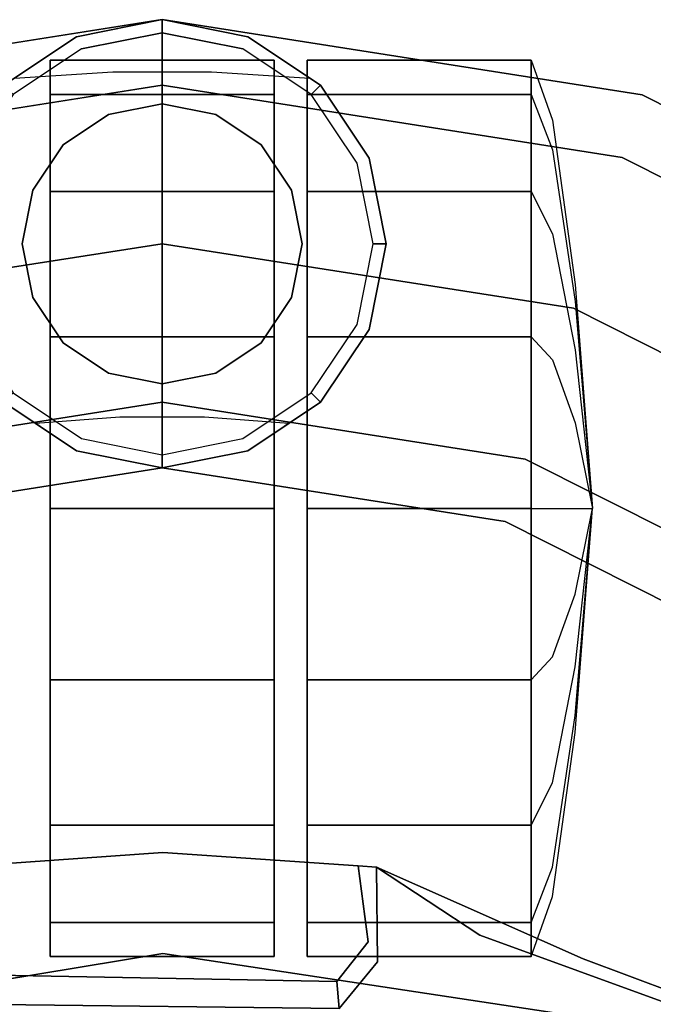
# Model space of a CAD drawing. Extents: x 0 to 402, y -3 to 128.
# Drawn here: x 76 to 77, y 57 to 59 of the extents above; entities that cross this region are included whole.
import ezdxf

# ---------------------------------------------------------------- set-up
doc = ezdxf.new("R2010")
doc.units = 0
doc.header["$LTSCALE"] = 30
doc.header["$MEASUREMENT"] = 0
for name, color, linetype in [('1', 4, 'CONTINUOUS'), ('AFUCH-3-BKPL', 19, 'CONTINUOUS'), ('AFUCH-3-CTBK', 19, 'CONTINUOUS'), ('AFUCH-3-FMPT', 4, 'CONTINUOUS')]:
    doc.layers.add(name, color=color, linetype=linetype)

# ---------------------------------------------------------------- blocks, each defined once
blk = doc.blocks.new('3DKRKV200H18NB')
at = {"layer": 'AFUCH-3-BKPL'}
for points, invisible_edges in [([(-0.4607, 10.6279, 29.2189), (0.0016, 10.4326, 29.4897), (0.0013, 10.6581, 29.1409)], 15), ([(-0.4607, 10.6279, 29.2189), (0.0013, 10.6581, 29.1409), (-0.4419, 10.6273, 29.1695)], 5), ([(-0.4569, 10.4591, 29.1337), (0.0013, 10.6581, 29.1409), (0.4595, 10.4591, 29.1337)], 15), ([(-0.4569, 10.4591, 29.1337), (-0.4419, 10.6273, 29.1695), (0.0013, 10.6581, 29.1409)], 12), ([(0.4781, 10.6257, 29.2221), (0.0013, 10.6581, 29.1409), (0.0016, 10.4326, 29.4897)], 15), ([(0.4371, 10.6281, 29.1396), (0.0013, 10.6581, 29.1409), (0.4781, 10.6257, 29.2221)], 6), ([(0.0013, 10.6581, 29.1409), (0.4371, 10.6281, 29.1396), (0.4595, 10.4591, 29.1337)], 12), ([(-0.9369, 10.4211, 29.3899), (0.0016, 10.4326, 29.4897), (-0.4607, 10.6279, 29.2189)], 7), ([(0.9394, 10.4212, 29.3898), (0.4781, 10.6257, 29.2221), (0.0016, 10.4326, 29.4897)], 14), ([(0.4781, 10.6257, 29.2221), (0.4595, 10.4591, 29.1337), (0.4371, 10.6281, 29.1396)], 5), ([(0.4806, 10.4139, 29.22), (0.4595, 10.4591, 29.1337), (0.4781, 10.6257, 29.2221)], 7), ([(0.7087, 10.4734, 29.2373), (0.4781, 10.6257, 29.2221), (0.9394, 10.4212, 29.3898)], 12), ([(0.4781, 10.6257, 29.2221), (0.7087, 10.4734, 29.2373), (0.4806, 10.4139, 29.22)], 6), ([(-0.4569, 10.4591, 29.1337), (0.4595, 10.4591, 29.1337), (-0.4238, 10.3856, 29.1291)], 7), ([(0.3894, 10.3706, 29.1315), (-0.4238, 10.3856, 29.1291), (0.4595, 10.4591, 29.1337)], 6), ([(0.3894, 10.3706, 29.1315), (0.4595, 10.4591, 29.1337), (0.4806, 10.4139, 29.22)], 14), ([(1.6359, 10.0189, 29.253), (0.4806, 10.4139, 29.22), (0.7087, 10.4734, 29.2373)], 15), ([(1.6863, 10.1181, 29.327), (0.7087, 10.4734, 29.2373), (0.9394, 10.4212, 29.3898)], 14), ([(1.6359, 10.0189, 29.253), (0.7087, 10.4734, 29.2373), (1.6863, 10.1181, 29.327)], 13), ([(0.0016, 10.4326, 29.4897), (-1.028, 10.2635, 29.4945), (-1.4899, 7.201, 29.5076)], 14), ([(0.0016, 10.4326, 29.4897), (-1.4899, 7.201, 29.5076), (1.1209, 7.2103, 29.5076)], 13), ([(-0.9369, 10.4211, 29.3899), (-1.028, 10.2635, 29.4945), (0.0016, 10.4326, 29.4897)], 13), ([(0.0016, 10.4326, 29.4897), (1.1209, 7.2103, 29.5076), (1.0324, 10.2767, 29.4881)], 7), ([(0.0016, 10.4326, 29.4897), (1.0324, 10.2767, 29.4881), (0.9394, 10.4212, 29.3898)], 14), ([(0.3946, 10.3102, 29.2238), (0.3894, 10.3706, 29.1315), (0.4806, 10.4139, 29.22)], 6), ([(0.4806, 10.4139, 29.22), (0.7548, 10.1298, 29.2238), (0.3946, 10.3102, 29.2238)], 7), ([(0.7548, 10.1298, 29.2238), (0.4806, 10.4139, 29.22), (1.6359, 10.0189, 29.253)], 15), ([(0.9394, 10.4212, 29.3898), (1.0324, 10.2767, 29.4881), (1.7329, 10.1241, 29.4008)], 7), ([(0.9394, 10.4212, 29.3898), (1.7329, 10.1241, 29.4008), (1.6863, 10.1181, 29.327)], 14), ([(0.3946, 10.3102, 29.2238), (-0.4305, 10.3195, 29.2227), (-0.4238, 10.3856, 29.1291)], 12), ([(0.3946, 10.3102, 29.2238), (-0.4238, 10.3856, 29.1291), (0.3894, 10.3706, 29.1315)], 5), ([(0.3946, 10.3102, 29.2238), (-0.6209, 10.0893, 29.2276), (-0.4305, 10.3195, 29.2227)], 7)]:
    blk.add_3dface(points, dxfattribs=dict(at, invisible_edges=invisible_edges))
at = {"layer": 'AFUCH-3-CTBK'}
for points, invisible_edges in [([(0, 12.5165, 2.5796), (0, 12.4872, 2.1996), (-0.1801, 12.4513, 2.1996), (-0.1913, 12.4784, 2.5796)], 4), ([(0.1913, 12.4784, 2.5796), (0.1801, 12.4513, 2.1996), (0, 12.4872, 2.1996), (0, 12.5165, 2.5796)], 1), ([(0.1801, 12.4513, 2.1996), (-0.1801, 12.4513, 2.1996), (0, 12.4872, 2.1996)], 1), ([(-0.1913, 12.4784, 2.5796), (-0.1801, 12.4513, 2.1996), (-0.3328, 12.3493, 2.1996), (-0.3536, 12.37, 2.5796)], 1), ([(0.3536, 12.37, 2.5796), (0.3328, 12.3493, 2.1996), (0.1801, 12.4513, 2.1996), (0.1913, 12.4784, 2.5796)], 4), ([(0.1801, 12.4513, 2.1996), (-0.1801, 12.4513, 2.1996), (-0.3328, 12.3493, 2.1996), (0.3328, 12.3493, 2.1996)], 5), ([(-0.25, 11.4259, 1), (-0.25, 12.4259, 1), (-0.25, 12.3498, 0.6173)], 9), ([(-0.25, 11.4259, 1), (-0.25, 12.3498, 1.3827), (-0.25, 12.4259, 1)], 9), ([(0.25, 11.4259, 1), (0.25, 12.4259, 1), (0.25, 12.3498, 0.6173)], 9), ([(0.25, 11.4259, 1), (0.25, 12.3498, 1.3827), (0.25, 12.4259, 1)], 9), ([(0.3237, 11.4259, 1), (0.3237, 12.4259, 1), (0.3237, 12.3498, 0.6173)], 9), ([(0.3237, 11.4259, 1), (0.3237, 12.3498, 1.3827), (0.3237, 12.4259, 1)], 9), ([(0.8237, 12.3498, 0.6173), (0.8237, 12.4259, 1), (0.8708, 12.2919, 1), (0.8708, 12.226, 0.6686)], 12), ([(0.8237, 12.4259, 1), (0.8237, 12.3498, 1.3827), (0.8708, 12.226, 1.3314), (0.8708, 12.2919, 1)], 12), ([(0.4619, 12.2078, 2.5796), (0.4349, 12.1966, 2.1996), (0.3328, 12.3493, 2.1996), (0.3536, 12.37, 2.5796)], 1), ([(0.3328, 12.3493, 2.1996), (-0.3328, 12.3493, 2.1996), (-0.4349, 12.1966, 2.1996), (0.4349, 12.1966, 2.1996)], 5), ([(-0.25, 11.4259, 1), (-0.25, 12.133, 1.7071), (-0.25, 12.3498, 1.3827)], 9), ([(-0.25, 11.4259, 1), (-0.25, 12.3498, 0.6173), (-0.25, 10.502, 0.6173)], 9), ([(0.25, 11.4259, 1), (0.25, 12.133, 1.7071), (0.25, 12.3498, 1.3827)], 9), ([(0.25, 12.3498, 0.6173), (0.25, 11.4259, 1), (0.25, 10.502, 0.6173)], 3), ([(0.3237, 11.4259, 1), (0.3237, 12.3498, 0.6173), (0.3237, 12.133, 0.2929)], 9), ([(0.3237, 11.4259, 1), (0.3237, 12.133, 1.7071), (0.3237, 12.3498, 1.3827)], 9), ([(0.8237, 12.133, 0.2929), (0.8237, 12.3498, 0.6173), (0.8708, 12.226, 0.6686), (0.8708, 12.0383, 0.3876)], 12), ([(0.8237, 12.3498, 1.3827), (0.8237, 12.133, 1.7071), (0.8708, 12.0383, 1.6124), (0.8708, 12.226, 1.3314)], 12), ([(0.8708, 12.226, 0.6686), (0.8708, 12.2919, 1), (0.9217, 11.9259, 1), (0.9217, 11.8878, 0.8087)], 13), ([(0.8708, 12.2919, 1), (0.8708, 12.226, 1.3314), (0.9217, 11.8878, 1.1913), (0.9217, 11.9259, 1)], 13), ([(0.8708, 12.0383, 0.3876), (0.8708, 12.226, 0.6686), (0.9217, 11.8878, 0.8087), (0.9217, 11.7795, 0.6464)], 13), ([(0.8708, 12.226, 1.3314), (0.8708, 12.0383, 1.6124), (0.9217, 11.7795, 1.3536), (0.9217, 11.8878, 1.1913)], 13), ([(0.4349, 12.1966, 2.1996), (-0.4349, 12.1966, 2.1996), (-0.4707, 12.0165, 2.1996), (0.4707, 12.0165, 2.1996)], 5), ([(0.5, 12.0165, 2.5796), (0.4707, 12.0165, 2.1996), (0.4349, 12.1966, 2.1996), (0.4619, 12.2078, 2.5796)], 4), ([(-0.25, 11.4259, 1), (-0.25, 11.8086, 1.9239), (-0.25, 12.133, 1.7071)], 9), ([(0.25, 11.4259, 1), (0.25, 11.8086, 1.9239), (0.25, 12.133, 1.7071)], 9), ([(0.3237, 11.4259, 1), (0.3237, 12.133, 0.2929), (0.3237, 11.8086, 0.0761)], 9), ([(0.3237, 11.4259, 1), (0.3237, 11.8086, 1.9239), (0.3237, 12.133, 1.7071)], 9), ([(0.8237, 11.8086, 0.0761), (0.8237, 12.133, 0.2929), (0.8708, 12.0383, 0.3876), (0.8708, 11.7573, 0.1999)], 12), ([(0.8237, 12.133, 1.7071), (0.8237, 11.8086, 1.9239), (0.8708, 11.7573, 1.8001), (0.8708, 12.0383, 1.6124)], 12), ([(0.8708, 11.7573, 0.1999), (0.8708, 12.0383, 0.3876), (0.9217, 11.7795, 0.6464), (0.9217, 11.6172, 0.5381)], 13), ([(0.8708, 12.0383, 1.6124), (0.8708, 11.7573, 1.8001), (0.9217, 11.6172, 1.4619), (0.9217, 11.7795, 1.3536)], 13), ([(0.4707, 12.0165, 2.1996), (-0.4707, 12.0165, 2.1996), (-0.4349, 11.8363, 2.1996), (0.4349, 11.8363, 2.1996)], 5), ([(0.4619, 11.8251, 2.5796), (0.4349, 11.8363, 2.1996), (0.4707, 12.0165, 2.1996), (0.5, 12.0165, 2.5796)], 1), ([(0.9217, 11.8878, 0.8087), (0.9217, 11.8878, 0.8087), (0.9217, 11.9259, 1), (0.9605, 11.4259, 1)], 10), ([(0.9217, 11.9259, 1), (0.9217, 11.9259, 1), (0.9217, 11.8878, 1.1913), (0.9605, 11.4259, 1)], 10), ([(0.9217, 11.7795, 0.6464), (0.9217, 11.7795, 0.6464), (0.9217, 11.8878, 0.8087), (0.9605, 11.4259, 1)], 10), ([(0.9217, 11.8878, 1.1913), (0.9217, 11.8878, 1.1913), (0.9217, 11.7795, 1.3536), (0.9605, 11.4259, 1)], 10), ([(0.4349, 11.8363, 2.1996), (-0.4349, 11.8363, 2.1996), (-0.3328, 11.6836, 2.1996), (0.3328, 11.6836, 2.1996)], 5), ([(0.3536, 11.6629, 2.5796), (0.3328, 11.6836, 2.1996), (0.4349, 11.8363, 2.1996), (0.4619, 11.8251, 2.5796)], 4), ([(-0.25, 11.4259, 1), (-0.25, 11.4259, 2), (-0.25, 11.8086, 1.9239)], 9), ([(0.25, 11.4259, 1), (0.25, 11.4259, 2), (0.25, 11.8086, 1.9239)], 9), ([(0.3237, 11.4259, 1), (0.3237, 11.8086, 0.0761), (0.3237, 11.4259)], 9), ([(0.3237, 11.4259, 1), (0.3237, 11.4259, 2), (0.3237, 11.8086, 1.9239)], 9), ([(0.8237, 11.4259), (0.8237, 11.8086, 0.0761), (0.8708, 11.7573, 0.1999), (0.8708, 11.4259, 0.134)], 12), ([(0.8237, 11.8086, 1.9239), (0.8237, 11.4259, 2), (0.8708, 11.4259, 1.866), (0.8708, 11.7573, 1.8001)], 12), ([(0.9217, 11.6172, 0.5381), (0.9217, 11.6172, 0.5381), (0.9217, 11.7795, 0.6464), (0.9605, 11.4259, 1)], 10), ([(0.9217, 11.7795, 1.3536), (0.9217, 11.7795, 1.3536), (0.9217, 11.6172, 1.4619), (0.9605, 11.4259, 1)], 10), ([(0.8708, 11.4259, 0.134), (0.8708, 11.7573, 0.1999), (0.9217, 11.6172, 0.5381), (0.9217, 11.4259, 0.5)], 13), ([(0.8708, 11.7573, 1.8001), (0.8708, 11.4259, 1.866), (0.9217, 11.4259, 1.5), (0.9217, 11.6172, 1.4619)], 13), ([(-0.3536, 11.6629, 2.5796), (-0.3328, 11.6836, 2.1996), (-0.1801, 11.5816, 2.1996), (-0.1913, 11.5545, 2.5796)], 4), ([(0.3328, 11.6836, 2.1996), (-0.3328, 11.6836, 2.1996), (-0.1801, 11.5816, 2.1996), (0.1801, 11.5816, 2.1996)], 5), ([(0.1913, 11.5545, 2.5796), (0.1801, 11.5816, 2.1996), (0.3328, 11.6836, 2.1996), (0.3536, 11.6629, 2.5796)], 1), ([(0.9217, 11.4259, 0.5), (0.9217, 11.4259, 0.5), (0.9217, 11.6172, 0.5381), (0.9605, 11.4259, 1)], 10), ([(0.9217, 11.6172, 1.4619), (0.9217, 11.6172, 1.4619), (0.9217, 11.4259, 1.5), (0.9605, 11.4259, 1)], 10), ([(-0.1913, 11.5545, 2.5796), (-0.1801, 11.5816, 2.1996), (0, 11.5458, 2.1996), (0, 11.5165, 2.5796)], 1), ([(0.1801, 11.5816, 2.1996), (-0.1801, 11.5816, 2.1996), (0, 11.5458, 2.1996)], 1), ([(0, 11.5165, 2.5796), (0, 11.5458, 2.1996), (0.1801, 11.5816, 2.1996), (0.1913, 11.5545, 2.5796)], 4), ([(-0.25, 11.4259, 1), (-0.25, 10.502, 0.6173), (-0.25, 10.4259, 1)], 9), ([(-0.25, 11.4259, 1), (-0.25, 11.0432, 1.9239), (-0.25, 11.4259, 2)], 9), ([(-0.25, 11.4259, 1), (-0.25, 10.7188, 1.7071), (-0.25, 11.0432, 1.9239)], 9), ([(-0.25, 11.4259, 1), (-0.25, 10.502, 1.3827), (-0.25, 10.7188, 1.7071)], 9), ([(-0.25, 11.4259, 1), (-0.25, 10.4259, 1), (-0.25, 10.502, 1.3827)], 9), ([(0.25, 11.4259, 1), (0.25, 10.502, 0.6173), (0.25, 10.4259, 1)], 9), ([(0.25, 11.4259, 1), (0.25, 11.0432, 1.9239), (0.25, 11.4259, 2)], 9), ([(0.25, 11.4259, 1), (0.25, 10.7188, 1.7071), (0.25, 11.0432, 1.9239)], 9), ([(0.25, 11.4259, 1), (0.25, 10.502, 1.3827), (0.25, 10.7188, 1.7071)], 9), ([(0.25, 11.4259, 1), (0.25, 10.4259, 1), (0.25, 10.502, 1.3827)], 9), ([(0.3237, 11.4259, 1), (0.3237, 10.502, 0.6173), (0.3237, 10.4259, 1)], 9), ([(0.3237, 11.4259, 1), (0.3237, 10.7188, 0.2929), (0.3237, 10.502, 0.6173)], 9), ([(0.3237, 11.4259, 1), (0.3237, 11.0432, 0.0761), (0.3237, 10.7188, 0.2929)], 9), ([(0.3237, 11.4259, 1), (0.3237, 11.4259), (0.3237, 11.0432, 0.0761)], 9), ([(0.3237, 11.4259, 1), (0.3237, 11.0432, 1.9239), (0.3237, 11.4259, 2)], 9), ([(0.3237, 11.4259, 1), (0.3237, 10.7188, 1.7071), (0.3237, 11.0432, 1.9239)], 9), ([(0.3237, 11.4259, 1), (0.3237, 10.502, 1.3827), (0.3237, 10.7188, 1.7071)], 9), ([(0.3237, 11.4259, 1), (0.3237, 10.4259, 1), (0.3237, 10.502, 1.3827)], 9), ([(0.8237, 11.0432, 0.0761), (0.8237, 11.4259), (0.8708, 11.4259, 0.134), (0.8708, 11.0945, 0.1999)], 12), ([(0.8237, 11.4259, 2), (0.8237, 11.0432, 1.9239), (0.8708, 11.0945, 1.8001), (0.8708, 11.4259, 1.866)], 12), ([(0.8708, 11.0945, 0.1999), (0.8708, 11.4259, 0.134), (0.9217, 11.4259, 0.5), (0.9217, 11.2346, 0.5381)], 13), ([(0.8708, 11.4259, 1.866), (0.8708, 11.0945, 1.8001), (0.9217, 11.2346, 1.4619), (0.9217, 11.4259, 1.5)], 13), ([(0.9217, 10.9259, 1), (0.9217, 10.9259, 1), (0.9217, 10.964, 0.8087), (0.9605, 11.4259, 1)], 10), ([(0.9217, 10.964, 0.8087), (0.9217, 10.964, 0.8087), (0.9217, 11.0723, 0.6464), (0.9605, 11.4259, 1)], 10), ([(0.9217, 11.0723, 0.6464), (0.9217, 11.0723, 0.6464), (0.9217, 11.2346, 0.5381), (0.9605, 11.4259, 1)], 10), ([(0.9217, 11.2346, 0.5381), (0.9217, 11.2346, 0.5381), (0.9217, 11.4259, 0.5), (0.9605, 11.4259, 1)], 10), ([(0.9217, 11.4259, 1.5), (0.9217, 11.4259, 1.5), (0.9217, 11.2346, 1.4619), (0.9605, 11.4259, 1)], 10), ([(0.9217, 11.2346, 1.4619), (0.9217, 11.2346, 1.4619), (0.9217, 11.0723, 1.3536), (0.9605, 11.4259, 1)], 10), ([(0.9217, 11.0723, 1.3536), (0.9217, 11.0723, 1.3536), (0.9217, 10.964, 1.1913), (0.9605, 11.4259, 1)], 10), ([(0.9217, 10.964, 1.1913), (0.9217, 10.964, 1.1913), (0.9217, 10.9259, 1), (0.9605, 11.4259, 1)], 10), ([(0.8708, 10.8135, 0.3876), (0.8708, 11.0945, 0.1999), (0.9217, 11.2346, 0.5381), (0.9217, 11.0723, 0.6464)], 13), ([(0.8708, 11.0945, 1.8001), (0.8708, 10.8135, 1.6124), (0.9217, 11.0723, 1.3536), (0.9217, 11.2346, 1.4619)], 13), ([(0.8237, 10.7188, 0.2929), (0.8237, 11.0432, 0.0761), (0.8708, 11.0945, 0.1999), (0.8708, 10.8135, 0.3876)], 12), ([(0.8237, 11.0432, 1.9239), (0.8237, 10.7188, 1.7071), (0.8708, 10.8135, 1.6124), (0.8708, 11.0945, 1.8001)], 12), ([(0.8708, 10.6258, 0.6686), (0.8708, 10.8135, 0.3876), (0.9217, 11.0723, 0.6464), (0.9217, 10.964, 0.8087)], 13), ([(0.8708, 10.8135, 1.6124), (0.8708, 10.6258, 1.3314), (0.9217, 10.964, 1.1913), (0.9217, 11.0723, 1.3536)], 13), ([(0.3237, 10.7188, 0.2929), (0.8237, 10.7188, 0.2929), (0.8237, 11.0432, 0.0761), (0.3237, 11.0432, 0.0761)], 1), ([(0.8708, 10.5599, 1), (0.8708, 10.6258, 0.6686), (0.9217, 10.964, 0.8087), (0.9217, 10.9259, 1)], 13), ([(0.8708, 10.6258, 1.3314), (0.8708, 10.5599, 1), (0.9217, 10.9259, 1), (0.9217, 10.964, 1.1913)], 13), ([(0.8237, 10.502, 0.6173), (0.8237, 10.7188, 0.2929), (0.8708, 10.8135, 0.3876), (0.8708, 10.6258, 0.6686)], 12), ([(0.8237, 10.7188, 1.7071), (0.8237, 10.502, 1.3827), (0.8708, 10.6258, 1.3314), (0.8708, 10.8135, 1.6124)], 12), ([(0.3237, 10.502, 0.6173), (0.8237, 10.502, 0.6173), (0.8237, 10.7188, 0.2929), (0.3237, 10.7188, 0.2929)], 4), ([(0.8237, 10.4259, 1), (0.8237, 10.502, 0.6173), (0.8708, 10.6258, 0.6686), (0.8708, 10.5599, 1)], 12), ([(0.8237, 10.502, 1.3827), (0.8237, 10.4259, 1), (0.8708, 10.5599, 1), (0.8708, 10.6258, 1.3314)], 12)]:
    blk.add_3dface(points, dxfattribs=dict(at, invisible_edges=invisible_edges))
for points in [[(-0.25, 12.4259, 1), (0.25, 12.4259, 1), (0.25, 12.3498, 1.3827), (-0.25, 12.3498, 1.3827)], [(-0.25, 12.3498, 0.6173), (0.25, 12.3498, 0.6173), (0.25, 12.4259, 1), (-0.25, 12.4259, 1)], [(0.3237, 12.4259, 1), (0.8237, 12.4259, 1), (0.8237, 12.3498, 1.3827), (0.3237, 12.3498, 1.3827)], [(0.3237, 12.3498, 0.6173), (0.8237, 12.3498, 0.6173), (0.8237, 12.4259, 1), (0.3237, 12.4259, 1)], [(-0.25, 12.3498, 1.3827), (0.25, 12.3498, 1.3827), (0.25, 12.133, 1.7071), (-0.25, 12.133, 1.7071)], [(0.25, 10.502, 0.6173), (-0.25, 10.502, 0.6173), (-0.25, 12.3498, 0.6173), (0.25, 12.3498, 0.6173)], [(0.3237, 12.3498, 1.3827), (0.8237, 12.3498, 1.3827), (0.8237, 12.133, 1.7071), (0.3237, 12.133, 1.7071)], [(0.3237, 12.133, 0.2929), (0.8237, 12.133, 0.2929), (0.8237, 12.3498, 0.6173), (0.3237, 12.3498, 0.6173)], [(0, 12.329, 1.418), (0, 12.329, 2.1996), (-0.1196, 12.3052, 2.1996), (-0.1196, 12.3052, 1.418)], [(0.1196, 12.3052, 1.418), (0.1196, 12.3052, 2.1996), (0, 12.329, 2.1996), (0, 12.329, 1.418)], [(-0.1196, 12.3052, 1.418), (-0.1196, 12.3052, 2.1996), (-0.221, 12.2374, 2.1996), (-0.221, 12.2374, 1.418)], [(0.221, 12.2374, 1.418), (0.221, 12.2374, 2.1996), (0.1196, 12.3052, 2.1996), (0.1196, 12.3052, 1.418)], [(-0.221, 12.2374, 1.418), (-0.221, 12.2374, 2.1996), (-0.2887, 12.136, 2.1996), (-0.2887, 12.136, 1.418)], [(0.2887, 12.136, 1.418), (0.2887, 12.136, 2.1996), (0.221, 12.2374, 2.1996), (0.221, 12.2374, 1.418)], [(-0.2887, 12.136, 1.418), (-0.2887, 12.136, 2.1996), (-0.3125, 12.0165, 2.1996), (-0.3125, 12.0165, 1.418)], [(-0.25, 12.133, 1.7071), (0.25, 12.133, 1.7071), (0.25, 11.8086, 1.9239), (-0.25, 11.8086, 1.9239)], [(0.3125, 12.0165, 1.418), (0.3125, 12.0165, 2.1996), (0.2887, 12.136, 2.1996), (0.2887, 12.136, 1.418)], [(0.3237, 12.133, 1.7071), (0.8237, 12.133, 1.7071), (0.8237, 11.8086, 1.9239), (0.3237, 11.8086, 1.9239)], [(0.3237, 11.8086, 0.0761), (0.8237, 11.8086, 0.0761), (0.8237, 12.133, 0.2929), (0.3237, 12.133, 0.2929)], [(-0.3125, 12.0165, 1.418), (-0.3125, 12.0165, 2.1996), (-0.2887, 11.8969, 2.1996), (-0.2887, 11.8969, 1.418)], [(0.2887, 11.8969, 1.418), (0.2887, 11.8969, 2.1996), (0.3125, 12.0165, 2.1996), (0.3125, 12.0165, 1.418)], [(-0.2887, 11.8969, 1.418), (-0.2887, 11.8969, 2.1996), (-0.221, 11.7955, 2.1996), (-0.221, 11.7955, 1.418)], [(0.221, 11.7955, 1.418), (0.221, 11.7955, 2.1996), (0.2887, 11.8969, 2.1996), (0.2887, 11.8969, 1.418)], [(-0.25, 11.8086, 1.9239), (0.25, 11.8086, 1.9239), (0.25, 11.4259, 2), (-0.25, 11.4259, 2)], [(0.3237, 11.8086, 1.9239), (0.8237, 11.8086, 1.9239), (0.8237, 11.4259, 2), (0.3237, 11.4259, 2)], [(0.3237, 11.4259), (0.8237, 11.4259), (0.8237, 11.8086, 0.0761), (0.3237, 11.8086, 0.0761)], [(-0.221, 11.7955, 1.418), (-0.221, 11.7955, 2.1996), (-0.1196, 11.7277, 2.1996), (-0.1196, 11.7277, 1.418)], [(0.1196, 11.7277, 1.418), (0.1196, 11.7277, 2.1996), (0.221, 11.7955, 2.1996), (0.221, 11.7955, 1.418)], [(-0.1196, 11.7277, 1.418), (-0.1196, 11.7277, 2.1996), (0, 11.704, 2.1996), (0, 11.704, 1.418)], [(0, 11.704, 1.418), (0, 11.704, 2.1996), (0.1196, 11.7277, 2.1996), (0.1196, 11.7277, 1.418)], [(-0.25, 11.4259, 2), (0.25, 11.4259, 2), (0.25, 11.0432, 1.9239), (-0.25, 11.0432, 1.9239)], [(0.3237, 11.4259, 2), (0.8237, 11.4259, 2), (0.8237, 11.0432, 1.9239), (0.3237, 11.0432, 1.9239)], [(0.3237, 11.0432, 0.0761), (0.8237, 11.0432, 0.0761), (0.8237, 11.4259), (0.3237, 11.4259)], [(-0.25, 11.0432, 1.9239), (0.25, 11.0432, 1.9239), (0.25, 10.7188, 1.7071), (-0.25, 10.7188, 1.7071)], [(0.3237, 11.0432, 1.9239), (0.8237, 11.0432, 1.9239), (0.8237, 10.7188, 1.7071), (0.3237, 10.7188, 1.7071)], [(-0.25, 10.7188, 1.7071), (0.25, 10.7188, 1.7071), (0.25, 10.502, 1.3827), (-0.25, 10.502, 1.3827)], [(0.3237, 10.7188, 1.7071), (0.8237, 10.7188, 1.7071), (0.8237, 10.502, 1.3827), (0.3237, 10.502, 1.3827)], [(-0.25, 10.502, 1.3827), (0.25, 10.502, 1.3827), (0.25, 10.4259, 1), (-0.25, 10.4259, 1)], [(-0.25, 10.4259, 1), (0.25, 10.4259, 1), (0.25, 10.502, 0.6173), (-0.25, 10.502, 0.6173)], [(0.3237, 10.502, 1.3827), (0.8237, 10.502, 1.3827), (0.8237, 10.4259, 1), (0.3237, 10.4259, 1)], [(0.3237, 10.4259, 1), (0.8237, 10.4259, 1), (0.8237, 10.502, 0.6173), (0.3237, 10.502, 0.6173)]]:
    blk.add_3dface(points, dxfattribs=at)
at = {"layer": 'AFUCH-3-FMPT'}
for points, invisible_edges in [([(-1.0597, 12.3122, 4.1539), (0, 12.4784, 4.1539), (0, 12.5165, 4.3452), (-1.0714, 12.3484, 4.3452)], 9), ([(-1.0714, 12.3484, 4.3452), (0, 12.5165, 4.3452), (0, 12.4784, 4.5365), (-1.0597, 12.3122, 4.5365)], 12), ([(-0.1913, 12.4784, 2.5796), (0, 12.5165, 2.5796), (0.1913, 12.4784, 2.5796), (-0.3536, 12.37, 2.5796)], 4), ([(-0.1913, 12.4784, 4.0396), (-0.11, 12.4003, 4.0396), (0, 12.5165, 4.0396)], 3), ([(0, 12.5165, 4.0396), (0, 12.5165, 2.5796), (-0.1913, 12.4784, 2.5796), (-0.1913, 12.4784, 4.0396)], 4), ([(0, 12.5165, 4.0396), (-0.11, 12.4003, 4.0396), (0.11, 12.4003, 4.0396)], 9), ([(0, 12.5165, 4.0396), (0.11, 12.4003, 4.0396), (0.1913, 12.4784, 4.0396)], 3), ([(0.1913, 12.4784, 4.0396), (0.1913, 12.4784, 2.5796), (0, 12.5165, 2.5796), (0, 12.5165, 4.0396)], 1), ([(1.0714, 12.3484, 4.3452), (0, 12.5165, 4.3452), (0, 12.4784, 4.1539), (1.0597, 12.3122, 4.1539)], 12), ([(1.0597, 12.3122, 4.5365), (0, 12.4784, 4.5365), (0, 12.5165, 4.3452), (1.0714, 12.3484, 4.3452)], 9), ([(-1.0597, 12.3122, 4.5365), (0, 12.4784, 4.5365), (0, 12.37, 4.6988), (-1.0266, 12.209, 4.6988)], 9), ([(-1.0266, 12.209, 3.9916), (0, 12.37, 3.9916), (0, 12.4784, 4.1539), (-1.0597, 12.3122, 4.1539)], 12), ([(-0.3536, 12.37, 2.5796), (0.1913, 12.4784, 2.5796), (0.3536, 12.37, 2.5796), (-0.4619, 12.2078, 2.5796)], 5), ([(-0.1913, 12.4784, 4.0396), (-0.1913, 12.4784, 2.5796), (-0.3536, 12.37, 2.5796), (-0.3297, 12.386, 4.0396)], 5), ([(-0.3297, 12.386, 4.0396), (-0.11, 12.4003, 4.0396), (-0.1913, 12.4784, 4.0396)], 2), ([(1.0266, 12.209, 4.6988), (0, 12.37, 4.6988), (0, 12.4784, 4.5365), (1.0597, 12.3122, 4.5365)], 12), ([(1.0597, 12.3122, 4.1539), (0, 12.4784, 4.1539), (0, 12.37, 3.9916), (1.0266, 12.209, 3.9916)], 9), ([(0.1913, 12.4784, 4.0396), (0.11, 12.4003, 4.0396), (0.3297, 12.386, 4.0396)], 1), ([(0.3297, 12.386, 4.0396), (0.3536, 12.37, 2.5796), (0.1913, 12.4784, 2.5796), (0.1913, 12.4784, 4.0396)], 5), ([(-1.0266, 12.209, 4.6988), (0, 12.37, 4.6988), (0, 12.2078, 4.8071), (-0.9769, 12.0546, 4.8071)], 12), ([(-0.9769, 12.0546, 3.8833), (0, 12.2078, 3.8833), (0, 12.37, 3.9916), (-1.0266, 12.209, 3.9916)], 9), ([(-0.4619, 12.2078, 2.5796), (0.3536, 12.37, 2.5796), (0.4619, 12.2078, 2.5796), (-0.5, 12.0165, 2.5796)], 5), ([(0.9769, 12.0546, 4.8071), (0, 12.2078, 4.8071), (0, 12.37, 4.6988), (1.0266, 12.209, 4.6988)], 9), ([(1.0266, 12.209, 3.9916), (0, 12.37, 3.9916), (0, 12.2078, 3.8833), (0.9769, 12.0546, 3.8833)], 12), ([(0.3536, 12.37, 4.0195), (0.3536, 12.37, 2.5796), (0.3297, 12.386, 4.0396)], 2), ([(0.3536, 12.37, 4.0195), (0.367, 12.3499, 3.9916), (0.3536, 12.37, 2.5796)], 2), ([(0.4619, 12.2078, 3.9055), (0.4619, 12.2078, 2.5796), (0.3536, 12.37, 2.5796), (0.367, 12.3499, 3.9916)], 5), ([(2.0177, 11.8296, 4.5365), (1.0597, 12.3122, 4.5365), (1.0714, 12.3484, 4.3452), (2.0399, 11.8605, 4.3452)], 3), ([(2.0399, 11.8605, 4.3452), (1.0714, 12.3484, 4.3452), (1.0597, 12.3122, 4.1539), (2.0177, 11.8296, 4.1539)], 6), ([(1.9546, 11.7415, 4.6988), (1.0266, 12.209, 4.6988), (1.0597, 12.3122, 4.5365), (2.0177, 11.8296, 4.5365)], 6), ([(2.0177, 11.8296, 4.1539), (1.0597, 12.3122, 4.1539), (1.0266, 12.209, 3.9916), (1.9546, 11.7415, 3.9916)], 3), ([(-0.9769, 12.0546, 4.8071), (0, 12.2078, 4.8071), (0, 12.0165, 4.8452), (-0.9183, 11.8724, 4.8452)], 9), ([(-0.9183, 11.8724, 3.8452), (0, 12.0165, 3.8452), (0, 12.2078, 3.8833), (-0.9769, 12.0546, 3.8833)], 12), ([(-0.5, 12.0165, 2.5796), (0.4619, 12.2078, 2.5796), (0.5, 12.0165, 2.5796), (-0.4619, 11.8251, 2.5796)], 5), ([(0.9183, 11.8724, 4.8452), (0, 12.0165, 4.8452), (0, 12.2078, 4.8071), (0.9769, 12.0546, 4.8071)], 12), ([(0.9769, 12.0546, 3.8833), (0, 12.2078, 3.8833), (0, 12.0165, 3.8452), (0.9183, 11.8724, 3.8452)], 9), ([(0.4619, 12.2078, 3.9055), (0.4688, 12.1732, 3.8833), (0.4619, 12.2078, 2.5796)], 10), ([(0.5, 12.0165, 3.8534), (0.5, 12.0165, 2.5796), (0.4619, 12.2078, 2.5796), (0.4688, 12.1732, 3.8833)], 4), ([(1.86, 11.6097, 4.8071), (0.9769, 12.0546, 4.8071), (1.0266, 12.209, 4.6988), (1.9546, 11.7415, 4.6988)], 3), ([(1.9546, 11.7415, 3.9916), (1.0266, 12.209, 3.9916), (0.9769, 12.0546, 3.8833), (1.86, 11.6097, 3.8833)], 6), ([(1.7485, 11.4542, 4.8452), (0.9183, 11.8724, 4.8452), (0.9769, 12.0546, 4.8071), (1.86, 11.6097, 4.8071)], 6), ([(1.86, 11.6097, 3.8833), (0.9769, 12.0546, 3.8833), (0.9183, 11.8724, 3.8452), (1.7485, 11.4542, 3.8452)], 3), ([(-0.9183, 11.8724, 4.8452), (0, 12.0165, 4.8452), (0, 11.8251, 4.8071), (-0.8598, 11.6903, 4.8071)], 12), ([(-0.8598, 11.6903, 3.8833), (0, 11.8251, 3.8833), (0, 12.0165, 3.8452), (-0.9183, 11.8724, 3.8452)], 9), ([(-0.4619, 11.8251, 2.5796), (0.5, 12.0165, 2.5796), (0.4619, 11.8251, 2.5796), (-0.3536, 11.6629, 2.5796)], 5), ([(0.8598, 11.6903, 4.8071), (0, 11.8251, 4.8071), (0, 12.0165, 4.8452), (0.9183, 11.8724, 4.8452)], 9), ([(0.9183, 11.8724, 3.8452), (0, 12.0165, 3.8452), (0, 11.8251, 3.8833), (0.8598, 11.6903, 3.8833)], 12), ([(0.4619, 11.8251, 3.8758), (0.4619, 11.8251, 2.5796), (0.5, 12.0165, 2.5796), (0.4919, 11.9759, 3.8452)], 5), ([(0.4919, 11.9759, 3.8452), (0.5, 12.0165, 2.5796), (0.5, 12.0165, 3.8534)], 1), ([(1.637, 11.2988, 4.8071), (0.8598, 11.6903, 4.8071), (0.9183, 11.8724, 4.8452), (1.7485, 11.4542, 4.8452)], 3), ([(1.7485, 11.4542, 3.8452), (0.9183, 11.8724, 3.8452), (0.8598, 11.6903, 3.8833), (1.637, 11.2988, 3.8833)], 6), ([(-0.8101, 11.5359, 3.9916), (0, 11.6629, 3.9916), (0, 11.8251, 3.8833), (-0.8598, 11.6903, 3.8833)], 12), ([(-0.8598, 11.6903, 4.8071), (0, 11.8251, 4.8071), (0, 11.6629, 4.6988), (-0.8101, 11.5359, 4.6988)], 9), ([(-0.3536, 11.6629, 2.5796), (0.4619, 11.8251, 2.5796), (0.3536, 11.6629, 2.5796), (-0.1913, 11.5545, 2.5796)], 5), ([(0.8598, 11.6903, 3.8833), (0, 11.8251, 3.8833), (0, 11.6629, 3.9916), (0.8101, 11.5359, 3.9916)], 9), ([(0.8101, 11.5359, 4.6988), (0, 11.6629, 4.6988), (0, 11.8251, 4.8071), (0.8598, 11.6903, 4.8071)], 12), ([(0.3536, 11.6629, 3.9759), (0.3536, 11.6629, 2.5796), (0.4619, 11.8251, 2.5796), (0.4389, 11.7906, 3.8833)], 4), ([(0.4389, 11.7906, 3.8833), (0.4619, 11.8251, 2.5796), (0.4619, 11.8251, 3.8758)], 3), ([(1.5424, 11.1669, 4.6988), (0.8101, 11.5359, 4.6988), (0.8598, 11.6903, 4.8071), (1.637, 11.2988, 4.8071)], 6), ([(1.637, 11.2988, 3.8833), (0.8598, 11.6903, 3.8833), (0.8101, 11.5359, 3.9916), (1.5424, 11.1669, 3.9916)], 3), ([(-0.7769, 11.4327, 4.1539), (0, 11.5545, 4.1539), (0, 11.6629, 3.9916), (-0.8101, 11.5359, 3.9916)], 9), ([(-0.8101, 11.5359, 4.6988), (0, 11.6629, 4.6988), (0, 11.5545, 4.5365), (-0.7769, 11.4327, 4.5365)], 12), ([(-0.3238, 11.643, 3.9916), (-0.3536, 11.6629, 2.5796), (-0.1913, 11.5545, 2.5796), (-0.1913, 11.5545, 4.0396)], 13), ([(-0.1913, 11.5545, 2.5796), (0.3536, 11.6629, 2.5796), (0.1913, 11.5545, 2.5796), (0, 11.5165, 2.5796)], 1), ([(0.8101, 11.5359, 3.9916), (0, 11.6629, 3.9916), (0, 11.5545, 4.1539), (0.7769, 11.4327, 4.1539)], 12), ([(0.7769, 11.4327, 4.5365), (0, 11.5545, 4.5365), (0, 11.6629, 4.6988), (0.8101, 11.5359, 4.6988)], 9), ([(0.1913, 11.5545, 4.0396), (0.1913, 11.5545, 2.5796), (0.3536, 11.6629, 2.5796), (0.3238, 11.643, 3.9916)], 13), ([(0.3536, 11.6629, 2.5796), (0.3536, 11.6629, 3.9759), (0.3238, 11.643, 3.9916)], 8), ([(-0.2827, 11.6155, 4.0396), (-0.3238, 11.643, 3.9916), (-0.1913, 11.5545, 4.0396)], 2), ([(-0.1913, 11.5545, 4.0396), (-0.0944, 11.6292, 4.0396), (-0.2827, 11.6155, 4.0396)], 1), ([(0, 11.5165, 4.0396), (-0.0944, 11.6292, 4.0396), (-0.1913, 11.5545, 4.0396)], 3), ([(0, 11.5165, 4.0396), (0.0944, 11.6292, 4.0396), (-0.0944, 11.6292, 4.0396)], 9), ([(0.1913, 11.5545, 4.0396), (0.0944, 11.6292, 4.0396), (0, 11.5165, 4.0396)], 3), ([(0.2827, 11.6155, 4.0396), (0.0944, 11.6292, 4.0396), (0.1913, 11.5545, 4.0396)], 2), ([(0.2827, 11.6155, 4.0396), (0.1913, 11.5545, 4.0396), (0.3238, 11.643, 3.9916)], 2), ([(-0.7769, 11.4327, 4.5365), (0, 11.5545, 4.5365), (0, 11.5165, 4.3452), (-0.7653, 11.3964, 4.3452)], 9), ([(-0.7653, 11.3964, 4.3452), (0, 11.5165, 4.3452), (0, 11.5545, 4.1539), (-0.7769, 11.4327, 4.1539)], 12), ([(-0.1913, 11.5545, 4.0396), (-0.1913, 11.5545, 2.5796), (0, 11.5165, 2.5796), (0, 11.5165, 4.0396)], 1), ([(0, 11.5165, 4.0396), (0, 11.5165, 2.5796), (0.1913, 11.5545, 2.5796), (0.1913, 11.5545, 4.0396)], 4), ([(0.7653, 11.3964, 4.3452), (0, 11.5165, 4.3452), (0, 11.5545, 4.5365), (0.7769, 11.4327, 4.5365)], 12), ([(0.7769, 11.4327, 4.1539), (0, 11.5545, 4.1539), (0, 11.5165, 4.3452), (0.7653, 11.3964, 4.3452)], 9), ([(1.4793, 11.0789, 4.5365), (0.7769, 11.4327, 4.5365), (0.8101, 11.5359, 4.6988), (1.5424, 11.1669, 4.6988)], 3), ([(1.5424, 11.1669, 3.9916), (0.8101, 11.5359, 3.9916), (0.7769, 11.4327, 4.1539), (1.4793, 11.0789, 4.1539)], 6), ([(1.4571, 11.0479, 4.3452), (0.7653, 11.3964, 4.3452), (0.7769, 11.4327, 4.5365), (1.4793, 11.0789, 4.5365)], 6), ([(1.4793, 11.0789, 4.1539), (0.7769, 11.4327, 4.1539), (0.7653, 11.3964, 4.3452), (1.4571, 11.0479, 4.3452)], 3)]:
    blk.add_3dface(points, dxfattribs=dict(at, invisible_edges=invisible_edges))

msp = doc.modelspace()

# ---------------------------------------------------------------- block references
at = {"layer": '1'}
msp.add_blockref('3DKRKV200H18NB', (76.3902, 46.8625), dxfattribs=at)

doc.saveas('drawing.dxf')
